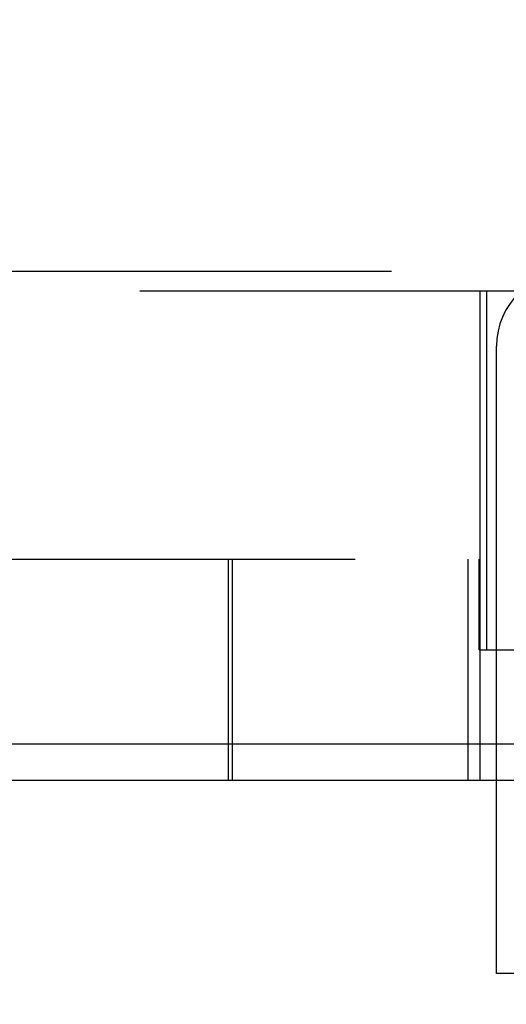
# Model space of a CAD drawing. Units: inches. Extents: x 0 to 17, y 0 to 11.
# Drawn here: x 3.3 to 3.4, y 4.5 to 4.7 of the extents above; entities that cross this region are included whole.
import ezdxf
from ezdxf.enums import TextEntityAlignment as Align

# ---------------------------------------------------------------- set-up
doc = ezdxf.new("R2010")
doc.units = ezdxf.units.IN
doc.header["$LTSCALE"] = 0.935
doc.header["$MEASUREMENT"] = 0
doc.linetypes.add('HIDDEN', pattern=[0.2, 0.1, -0.1])
doc.layers.get('0').update_dxf_attribs({"linetype": 'CONTINUOUS'})
doc.layers.add('DEFAULT_2', color=8, linetype='HIDDEN')
doc.styles.get("Standard").update_dxf_attribs({"font": 'bluprnt.ttf'})
doc.dimstyles.new('DIMSTYLE_1', dxfattribs={"dimtxt": 0.125, "dimasz": 0.1875, "dimexe": 0.125, "dimexo": 0.0625, "dimgap": 0.0625, "dimtad": 0, "dimtih": 1, "dimtoh": 1, "dimlfac": 5.333333, "dimzin": 4, "dimdsep": 46, "dimtxsty": 'Standard', "dimblk": 'CLOSED', "dimblk1": 'CLOSED', "dimblk2": 'CLOSED', "dimcen": 0.09, "dimadec": 3, "dimazin": 1, "dimtfac": 1, "dimtdec": 3, "dimtofl": 0, "dimtmove": 0, "dimatfit": 3, "dimldrblk": 'CLOSED', "dimfxl": 0, "dimtolj": 1, "dimtzin": 4, "dimarcsym": 0})

# ---------------------------------------------------------------- blocks, each defined once
blk = doc.blocks.new('_CLOSED')
at = {"color": 0, "linetype": 'ByBlock'}
for p, q in [((0, 0), (-1, 0.16667)), ((-1, 0.16667), (-1, -0.16667)), ((-1, -0.16667), (0, 0)), ((-1, 0), (0, 0))]:
    blk.add_line(p, q, dxfattribs=at)
blk = doc.blocks.new('*D1')
at = {"color": 7, "linetype": 'Continuous'}
for p, q in [((2.48053, 4.63768), (2.48053, 3.26556)), ((3.815, 4.63768), (3.815, 3.26556)), ((2.48053, 3.39056), (2.80069, 3.39056)), ((3.815, 3.39056), (3.62569, 3.39056))]:
    blk.add_line(p, q, dxfattribs=at)
at = {"color": 7, "linetype": 'Continuous', "xscale": 0.1875, "yscale": 0.1875, "zscale": 0.1875, "rotation": 180}
blk.add_blockref('_CLOSED', (2.48053, 3.39056), dxfattribs=at)
at = {"color": 7, "linetype": 'Continuous', "xscale": 0.1875, "yscale": 0.1875, "zscale": 0.1875}
blk.add_blockref('_CLOSED', (3.815, 3.39056), dxfattribs=at)
at = {"color": 7, "linetype": 'Continuous'}
for s, p, p2 in [('7.12', (2.86319, 3.32806), (3.26319, 3.32806)), ('[', (2.86319, 3.14056), (2.96319, 3.14056)), (']', (3.46319, 3.14056), (3.56319, 3.14056)), ('180,8', (2.96319, 3.14056), (3.46319, 3.14056))]:
    blk.add_text(s, height=0.125, dxfattribs=at).set_placement(p, p2, align=Align.FIT)

msp = doc.modelspace()

# ---------------------------------------------------------------- linework, layer by layer
at = {"color": 7, "linetype": 'Continuous'}
for p, q in [((3.73089, 4.56459), (2.56464, 4.56459)), ((3.34079, 4.55786), (3.34079, 4.56459)), ((3.19509, 4.55786), (3.41069, 4.55786)), ((3.39097, 4.52169), (3.39097, 4.55786)), ((3.47716, 4.52169), (3.39097, 4.52169))]:
    msp.add_line(p, q, dxfattribs=at)
at = {"color": 9, "linetype": 'Continuous'}
for p, q in [((3.34149, 4.56459), (3.34149, 4.55786)), ((3.38564, 4.55786), (3.38564, 4.56459))]:
    msp.add_line(p, q, dxfattribs=at)
at = {"layer": 'DEFAULT_2', "color": 8, "linetype": 'HIDDEN'}
for p, q in [((2.67133, 4.65309), (3.6242, 4.65309)), ((3.6242, 4.6494), (3.17686, 4.6494)), ((3.38786, 4.6494), (3.38786, 4.55786)), ((3.38912, 4.58222), (3.38912, 4.6494)), ((3.39097, 4.55786), (3.39097, 4.63906)), ((3.2645, 4.5992), (3.43227, 4.5992)), ((3.34079, 4.56459), (3.34079, 4.5992)), ((3.34149, 4.5992), (3.34149, 4.56459)), ((3.38564, 4.56459), (3.38564, 4.5992)), ((3.38773, 4.58222), (3.38773, 4.5992)), ((3.38773, 4.58222), (3.6242, 4.58222))]:
    msp.add_line(p, q, dxfattribs=at)
msp.add_arc((3.405, 4.63906), 0.01403, 90, 180, dxfattribs=at)

# ---------------------------------------------------------------- dimensions: what is measured, and where the dimension line sits
at = {"color": 7, "linetype": 'Continuous'}
dim = msp.add_linear_dim(base=(3.815, 3.39056), p1=(2.48053, 4.70018), p2=(3.815, 4.70018), text='<>\\P[]', dimstyle='DIMSTYLE_1', dxfattribs=at)
dim.commit()
dim.dimension.update_dxf_attribs({"geometry": '*D1', "text_midpoint": (3.21319, 3.29681), "dimtype": 160})

doc.saveas('drawing.dxf')
